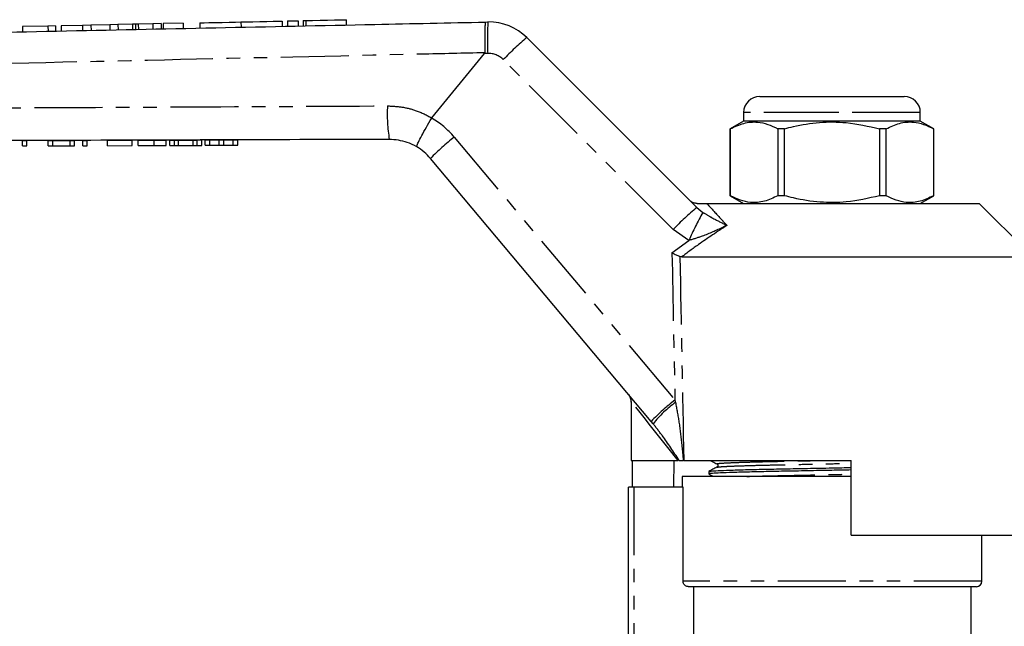
# Model space of a CAD drawing. Extents: x 98 to 309, y 36 to 287.
# Drawn here: x 170 to 262, y 226 to 283 of the extents above; entities that cross this region are included whole.
import ezdxf

# ---------------------------------------------------------------- set-up
doc = ezdxf.new("R2010")
doc.units = 0
doc.linetypes.add('PHANTOM', pattern=[12.7, 6.35, -1.27, 1.27, -1.27, 1.27, -1.27])
doc.layers.get('0').update_dxf_attribs({"linetype": 'CONTINUOUS'})

msp = doc.modelspace()

# ---------------------------------------------------------------- linework, layer by layer
at = {"color": 7, "linetype": 'CONTINUOUS'}
for p, q in [((172.31, 282.465), (169.939, 282.414)), ((169.939, 282.414), (169.949, 281.931)), ((173.015, 282.48), (172.31, 282.465)), ((172.31, 282.465), (172.321, 281.981)), ((173.015, 282.48), (173.026, 281.996)), ((175.534, 282.534), (173.549, 282.491)), ((173.549, 282.491), (173.559, 282.007)), ((176.329, 282.551), (175.534, 282.534)), ((175.534, 282.534), (175.544, 282.049)), ((178.083, 282.589), (176.329, 282.551)), ((176.329, 282.551), (176.339, 282.066)), ((178.847, 282.605), (178.083, 282.589)), ((178.083, 282.589), (178.094, 282.103)), ((180.21, 282.634), (178.847, 282.605)), ((178.847, 282.605), (178.858, 282.119)), ((180.481, 282.64), (180.492, 282.153)), ((182.116, 282.675), (180.756, 282.646)), ((182.88, 282.692), (182.116, 282.675)), ((182.116, 282.675), (182.126, 282.188)), ((182.88, 282.692), (182.89, 282.204)), ((184.936, 282.736), (183.077, 282.696)), ((183.077, 282.696), (183.087, 282.208)), ((184.936, 282.736), (184.946, 282.247)), ((186.494, 282.769), (186.504, 282.28)), ((190.341, 282.852), (190.351, 282.361)), ((194.188, 282.934), (194.198, 282.442)), ((194.688, 282.945), (194.698, 282.453)), ((195.687, 282.966), (195.698, 282.474)), ((196.148, 282.976), (196.158, 282.484)), ((200.199, 282.569), (200.188, 283.063)), ((213.173, 282.842), (213.402, 282.847)), ((217.043, 281.384), (232.914, 265.513)), ((208.16, 273.879), (213.093, 279.908)), ((238.784, 275.892), (245.534, 275.892)), ((245.534, 275.892), (252.284, 275.892)), ((237.284, 274.392), (237.284, 273.592)), ((253.784, 273.592), (253.784, 274.392)), ((208.16, 273.879), (208.151, 273.866)), ((237.284, 273.592), (236.034, 272.87)), ((253.784, 273.592), (237.284, 273.592)), ((255.034, 272.87), (253.784, 273.592)), ((236.034, 272.87), (236.034, 266.614)), ((236.041, 272.87), (236.034, 272.87)), ((236.041, 266.614), (236.041, 272.87)), ((240.478, 272.87), (240.478, 266.614)), ((241.097, 272.87), (240.478, 272.87)), ((241.097, 266.614), (241.097, 272.87)), ((250.59, 272.87), (249.972, 272.87)), ((249.972, 272.87), (249.972, 266.614)), ((250.59, 266.614), (250.59, 272.87)), ((255.034, 272.87), (255.028, 272.87)), ((255.028, 272.87), (255.028, 266.614)), ((255.034, 266.614), (255.034, 272.87)), ((169.932, 271.766), (170.343, 271.767)), ((169.934, 271.266), (169.932, 271.766)), ((169.934, 271.266), (170.344, 271.267)), ((170.344, 271.267), (170.343, 271.767)), ((172.343, 271.774), (172.78, 271.776)), ((172.344, 271.274), (172.343, 271.774)), ((172.344, 271.274), (172.782, 271.276)), ((172.78, 271.776), (174.394, 271.781)), ((172.782, 271.276), (172.78, 271.776)), ((172.782, 271.276), (174.396, 271.281)), ((174.394, 271.781), (174.804, 271.783)), ((174.396, 271.281), (174.394, 271.781)), ((174.396, 271.281), (174.806, 271.283)), ((174.806, 271.283), (174.804, 271.783)), ((175.573, 271.785), (175.984, 271.787)), ((175.575, 271.285), (175.573, 271.785)), ((175.575, 271.285), (175.985, 271.287)), ((175.985, 271.287), (175.984, 271.787)), ((177.881, 271.793), (180.189, 271.801)), ((177.883, 271.293), (177.881, 271.793)), ((177.883, 271.293), (180.191, 271.301)), ((180.191, 271.301), (180.189, 271.801)), ((180.755, 271.303), (180.753, 271.803)), ((182.226, 271.808), (183.368, 271.812)), ((182.228, 271.308), (183.37, 271.312)), ((183.37, 271.312), (183.368, 271.812)), ((183.699, 271.813), (184.138, 271.815)), ((183.701, 271.313), (183.699, 271.813)), ((183.701, 271.313), (184.139, 271.315)), ((184.138, 271.815), (184.503, 271.816)), ((184.139, 271.315), (184.138, 271.815)), ((184.139, 271.315), (184.505, 271.316)), ((184.503, 271.816), (185.875, 271.821)), ((184.505, 271.316), (184.503, 271.816)), ((184.505, 271.316), (185.876, 271.321)), ((185.875, 271.821), (186.24, 271.822)), ((185.876, 271.321), (185.875, 271.821)), ((185.876, 271.321), (186.242, 271.322)), ((186.24, 271.822), (186.678, 271.824)), ((186.242, 271.322), (186.24, 271.822)), ((186.242, 271.322), (186.679, 271.324)), ((186.679, 271.324), (186.678, 271.824)), ((187.009, 271.825), (187.42, 271.826)), ((187.011, 271.325), (187.009, 271.825)), ((187.011, 271.325), (187.421, 271.326)), ((187.42, 271.826), (188.3, 271.829)), ((187.421, 271.326), (187.42, 271.826)), ((187.421, 271.326), (188.302, 271.329)), ((188.3, 271.829), (188.751, 271.831)), ((188.302, 271.329), (188.3, 271.829)), ((188.302, 271.329), (188.753, 271.331)), ((188.751, 271.831), (189.625, 271.834)), ((188.753, 271.331), (188.751, 271.831)), ((188.753, 271.331), (189.626, 271.334)), ((189.625, 271.834), (190.035, 271.835)), ((189.626, 271.334), (189.625, 271.834)), ((189.626, 271.334), (190.037, 271.335)), ((190.037, 271.335), (190.035, 271.835)), ((228.65, 245.536), (208.04, 270.098)), ((233.843, 265.892), (259.284, 265.892)), ((236.034, 266.614), (237.284, 265.892)), ((236.041, 266.614), (236.034, 266.614)), ((241.097, 266.614), (240.478, 266.614)), ((250.59, 266.614), (249.972, 266.614)), ((253.784, 265.892), (255.034, 266.614)), ((255.034, 266.614), (255.028, 266.614)), ((264.284, 260.892), (259.284, 265.892)), ((231.488, 260.892), (231.331, 260.927)), ((231.488, 260.892), (264.284, 260.892)), ((226.784, 247.395), (226.784, 241.892)), ((228.83, 245.321), (228.65, 245.536)), ((226.784, 241.892), (231.168, 241.892)), ((226.871, 241.892), (226.871, 239.392)), ((230.766, 241.892), (230.722, 239.392)), ((231.262, 241.892), (231.648, 241.892)), ((231.694, 241.892), (231.648, 241.892)), ((231.694, 241.892), (247.334, 241.892)), ((247.334, 234.892), (247.334, 241.892)), ((231.534, 240.392), (231.534, 239.392)), ((247.334, 240.392), (231.534, 240.392)), ((234.034, 240.855), (234.034, 240.626)), ((226.534, 219.073), (226.534, 239.392)), ((227.034, 239.392), (226.534, 239.392)), ((231.626, 239.392), (227.034, 239.392)), ((231.626, 230.592), (231.626, 239.392)), ((247.334, 234.892), (264.198, 234.892)), ((259.534, 230.592), (259.534, 234.892)), ((259.034, 230.092), (232.13, 230.092)), ((232.633, 224.845), (232.633, 230.092)), ((258.534, 225.072), (258.534, 230.092))]:
    msp.add_line(p, q, dxfattribs=at)
at = {"color": 8, "linetype": 'PHANTOM'}
for p, q in [((180.21, 282.634), (180.22, 282.148)), ((180.756, 282.646), (180.766, 282.159)), ((196.387, 282.981), (196.398, 282.489)), ((213.384, 279.914), (213.093, 279.908)), ((230.711, 263.458), (214.84, 279.329)), ((245.534, 274.392), (237.284, 274.392)), ((253.784, 274.392), (245.534, 274.392)), ((182.228, 271.308), (182.226, 271.808)), ((210.257, 272.093), (230.867, 247.531)), ((232.914, 265.513), (233.476, 265.061)), ((232.17, 262.44), (230.711, 263.458)), ((230.593, 261.284), (232.17, 262.44)), ((230.867, 247.531), (230.915, 247.313)), ((227.034, 239.392), (227.034, 219.552)), ((259.534, 230.592), (231.626, 230.592))]:
    msp.add_line(p, q, dxfattribs=at)
at = {"color": 7, "linetype": 'CONTINUOUS', "flags": 128}
for points in [[(186.494, 282.769), (186.595, 282.771), (186.889, 282.778), (187.348, 282.787), (187.93, 282.8), (188.581, 282.814), (189.239, 282.828), (189.845, 282.841), (190.341, 282.852)], [(190.341, 282.852), (190.837, 282.862), (191.442, 282.875), (192.101, 282.889), (192.751, 282.903), (193.333, 282.916), (193.793, 282.926), (194.087, 282.932), (194.188, 282.934)], [(194.688, 282.945), (194.726, 282.946), (194.834, 282.948), (194.996, 282.952), (195.187, 282.956), (195.379, 282.96), (195.541, 282.963), (195.649, 282.966), (195.687, 282.966)], [(196.148, 282.976), (196.162, 282.977), (196.244, 282.978), (196.387, 282.981)], [(196.387, 282.981), (197.033, 282.995), (197.732, 283.01), (198.427, 283.025), (199.063, 283.039), (199.59, 283.05), (199.967, 283.058), (200.163, 283.062), (200.188, 283.063)]]:
    msp.add_lwpolyline(points, dxfattribs=at)
at = {"color": 8, "linetype": 'PHANTOM', "flags": 128}
msp.add_lwpolyline([(231.168, 241.892), (230.201, 243.107), (229.343, 244.183), (228.601, 245.114), (227.981, 245.893), (227.487, 246.514), (227.121, 246.972), (226.888, 247.265), (226.788, 247.39), (226.784, 247.395)], dxfattribs=at)
at = {"color": 8, "linetype": 'PHANTOM'}
for centre, radius, start, end in [((240.817, 281.214), 27.463, 176.59133, 182.71342), ((230.771, 264.464), 21.789, 129.05448, 136.98168), ((213.426, 277.915), 2, 45, 91.20786), ((218.895, 274.258), 14.893, 177.11115, 189.17164), ((204.128, 266.951), 8, 40, 59.81499), ((223.676, 254.948), 21.772, 128.04953, 135.90413), ((246.643, 248.592), 21.791, 129.05467, 136.98129), ((261.061, 249.691), 31.579, 150.87488, 156.19036), ((244.285, 230.387), 21.771, 128.04933, 135.90428), ((237.83, 237.988), 11.609, 126.55771, 140.82579)]:
    msp.add_arc(centre, radius, start, end, dxfattribs=at)
at = {"color": 7, "linetype": 'CONTINUOUS'}
for centre, radius, start, end in [((213.507, 277.848), 5, 45, 91.20786), ((238.784, 274.392), 1.5, 90, 180), ((252.284, 274.392), 1.5, 0, 90), ((204.209, 266.884), 5, 40, 59.43903), ((225.784, 247.395), 1, 357.03018, 40), ((259.034, 230.592), 0.5, 270, 0)]:
    msp.add_arc(centre, radius, start, end, dxfattribs=at)
at = {"color": 8, "linetype": 'PHANTOM'}
for centre, major_axis, ratio, start_param, end_param in [((245.561, 862.228), (0.534, 893.46), 0.022097, 2.30853, 2.329534), ((245.534, 862.25), (0.507, 893.46), 0.020978, 2.309103, 2.338299)]:
    msp.add_ellipse(centre, major_axis=major_axis, ratio=ratio, start_param=start_param, end_param=end_param, dxfattribs=at)
at = {"color": 7, "linetype": 'CONTINUOUS'}
for points, knots in [([(133.011, 281.152), (136.466, 281.225), (149.833, 281.507), (173.113, 281.998), (196.379, 282.488), (209.732, 282.77), (213.173, 282.842)], [0, 0, 0, 0, 0.129294, 0.500266, 0.871237, 1, 1, 1, 1]), ([(180.481, 282.64), (180.435, 282.639), (180.353, 282.637), (180.254, 282.635), (180.21, 282.634)], [0, 0, 0, 0, 0.559972, 1, 1, 1, 1]), ([(180.756, 282.646), (180.7, 282.645), (180.6, 282.643), (180.518, 282.641), (180.481, 282.64)], [0, 0, 0, 0, 0.5599975, 1, 1, 1, 1]), ([(213.173, 282.842), (213.172, 282.842), (213.165, 282.841), (213.147, 282.787), (213.122, 282.501), (213.105, 281.852), (213.102, 280.977), (213.113, 280.306), (213.118, 279.97)], [0, 0, 0, 0, 0.015472, 0.117061, 0.337811, 0.558547, 0.779274, 1, 1, 1, 1]), ([(213.093, 279.908), (213.099, 279.917), (213.111, 279.933), (213.118, 279.955), (213.118, 279.967), (213.118, 279.97)], [0, 0, 0, 0, 0.481513, 0.875916, 1, 1, 1, 1]), ([(206.752, 271.19), (206.751, 271.19), (206.742, 271.197), (206.751, 271.271), (206.89, 271.591), (207.205, 272.203), (207.64, 272.992), (207.981, 273.574), (208.151, 273.866)], [0, 0, 0, 0, 0.009999, 0.144313, 0.358257, 0.57217, 0.786086, 1, 1, 1, 1]), ([(236.041, 272.87), (236.455, 273.067), (237.294, 273.463), (238.477, 273.554), (239.546, 273.326), (240.166, 273.023), (240.478, 272.87)], [0, 0, 0, 0, 0.283856, 0.574172, 0.785714, 1, 1, 1, 1]), ([(241.097, 272.87), (241.375, 272.942), (242.445, 273.218), (244.371, 273.524), (247.097, 273.529), (248.944, 273.106), (249.972, 272.87)], [0, 0, 0, 0, 0.09581, 0.369092, 0.649056, 1, 1, 1, 1]), ([(250.59, 272.87), (251.005, 273.067), (251.843, 273.463), (253.027, 273.554), (254.096, 273.326), (254.716, 273.023), (255.028, 272.87)], [0, 0, 0, 0, 0.283856, 0.574172, 0.785714, 1, 1, 1, 1]), ([(204.193, 271.884), (194.279, 271.851), (174.453, 271.784), (150.717, 271.704), (136.894, 271.657), (132.984, 271.644)], [0, 0, 0, 0, 0.417648, 0.835296, 1, 1, 1, 1]), ([(180.753, 271.803), (180.763, 271.803), (180.783, 271.803), (180.97, 271.804), (181.237, 271.805), (181.623, 271.806), (181.985, 271.808), (182.226, 271.808)], [0, 0, 0, 0, 0.250726, 0.500892, 0.626185, 0.751092, 1, 1, 1, 1]), ([(180.755, 271.303), (180.765, 271.303), (180.785, 271.303), (180.972, 271.304), (181.239, 271.305), (181.625, 271.306), (181.987, 271.308), (182.228, 271.308)], [0, 0, 0, 0, 0.250725, 0.500891, 0.626185, 0.751092, 1, 1, 1, 1]), ([(206.752, 271.19), (206.461, 271.342), (205.667, 271.76), (204.764, 271.836), (204.193, 271.884)], [0, 0, 0, 0, 0.366031, 1, 1, 1, 1]), ([(232.949, 265.892), (232.835, 265.903), (232.608, 265.926), (232.38, 266.06), (232.269, 266.157), (232.244, 266.182), (232.241, 266.185)], [0, 0, 0, 0, 0.431781, 0.863418, 0.985975, 1, 1, 1, 1]), ([(232.949, 265.892), (232.98, 265.892), (233.058, 265.892), (233.239, 265.892), (233.526, 265.892), (233.717, 265.892), (233.843, 265.892)], [0, 0, 0, 0, 0.0738061, 0.180482, 0.4592606, 1, 1, 1, 1]), ([(240.478, 266.614), (240.064, 266.418), (239.226, 266.021), (238.042, 265.93), (236.973, 266.158), (236.353, 266.461), (236.041, 266.614)], [0, 0, 0, 0, 0.283856, 0.574172, 0.785714, 1, 1, 1, 1]), ([(249.972, 266.614), (248.944, 266.379), (247.117, 265.96), (244.392, 265.958), (242.465, 266.261), (241.375, 266.542), (241.097, 266.614)], [0, 0, 0, 0, 0.350942, 0.623886, 0.90419, 1, 1, 1, 1]), ([(255.028, 266.614), (254.613, 266.418), (253.775, 266.021), (252.591, 265.93), (251.522, 266.158), (250.902, 266.461), (250.59, 266.614)], [0, 0, 0, 0, 0.283856, 0.574172, 0.785714, 1, 1, 1, 1]), ([(230.593, 261.284), (230.595, 261.283), (230.639, 261.261), (230.797, 261.185), (231.066, 261.054), (231.242, 260.969), (231.331, 260.927)], [0, 0, 0, 0, 0.007696, 0.163107, 0.580954, 1, 1, 1, 1]), ([(234.164, 241.892), (234.248, 241.848), (234.458, 241.739), (234.667, 241.63), (234.793, 241.564)], [0, 0, 0, 0, 0.402598, 1, 1, 1, 1]), ([(247.334, 240.995), (246.732, 240.983), (245.367, 240.957), (243.234, 240.915), (241.076, 240.873), (239.107, 240.836), (237.365, 240.795), (235.911, 240.752), (234.819, 240.707), (234.201, 240.664), (233.963, 240.636), (234.057, 240.621), (234.071, 240.619)], [0, 0, 0, 0, 0.089949, 0.203595, 0.315012, 0.422814, 0.53303, 0.646173, 0.760072, 0.872469, 0.981277, 1, 1, 1, 1]), ([(234.793, 241.253), (234.667, 241.188), (234.417, 241.057), (234.166, 240.927), (234.041, 240.861)], [0, 0, 0, 0, 0.499988, 1, 1, 1, 1]), ([(234.071, 240.862), (234.108, 240.872), (234.19, 240.896), (234.842, 240.937), (235.919, 240.981), (237.382, 241.025), (239.125, 241.066), (241.097, 241.103), (243.256, 241.145), (245.382, 241.186), (246.739, 241.212), (247.334, 241.224)], [0, 0, 0, 0, 0.093678, 0.210581, 0.329047, 0.446726, 0.56136, 0.673484, 0.789368, 0.90757, 1, 1, 1, 1]), ([(234.792, 241.565), (234.815, 241.549), (234.861, 241.516), (234.896, 241.409), (234.861, 241.301), (234.815, 241.269), (234.792, 241.253)], [0, 0, 0, 0, 0.246492, 0.499988, 0.753494, 1, 1, 1, 1]), ([(234.041, 240.619), (234.166, 240.554), (234.311, 240.478), (234.457, 240.402), (234.476, 240.392)], [0, 0, 0, 0, 0.863062, 1, 1, 1, 1]), ([(232.13, 230.092), (232.11, 230.093), (232.034, 230.096), (231.923, 230.129), (231.796, 230.209), (231.696, 230.321), (231.635, 230.461), (231.629, 230.555), (231.626, 230.592)], [0, 0, 0, 0, 0.074948, 0.291778, 0.429472, 0.643388, 0.857343, 1, 1, 1, 1])]:
    msp.add_open_spline(points, degree=3, knots=knots, dxfattribs=at)
at = {"color": 8, "linetype": 'PHANTOM'}
for points, knots in [([(213.118, 279.97), (211.13, 279.925), (201.154, 279.701), (182.735, 279.287), (161.446, 278.804), (144.697, 278.423), (136.39, 278.233), (132.943, 278.154)], [0, 0, 0, 0, 0.074393, 0.373275, 0.689184, 0.870998, 1, 1, 1, 1]), ([(132.946, 274.645), (134.806, 274.655), (144.654, 274.707), (161.424, 274.795), (183.256, 274.906), (197.099, 274.974), (204.021, 275.009)], [0, 0, 0, 0, 0.078509, 0.415691, 0.707846, 1, 1, 1, 1]), ([(204.021, 275.009), (204.469, 274.989), (205.377, 274.949), (206.788, 274.581), (207.692, 274.146), (208.16, 273.879), (208.16, 273.879)], [0, 0, 0, 0, 0.309155, 0.627416, 0.999986, 1, 1, 1, 1]), ([(233.843, 265.892), (233.943, 265.782), (234.346, 265.34), (234.985, 264.644), (235.574, 264.01), (235.728, 263.844)], [0, 0, 0, 0, 0.1969678, 0.7905061, 1, 1, 1, 1]), ([(233.476, 265.061), (233.741, 264.904), (234.459, 264.479), (235.167, 264.127), (235.65, 263.884), (235.726, 263.846), (235.728, 263.844)], [0, 0, 0, 0, 0.330987, 0.894501, 0.996714, 1, 1, 1, 1]), ([(235.728, 263.844), (234.832, 263.258), (233.39, 262.314), (232.01, 261.282), (231.488, 260.892)], [0, 0, 0, 0, 0.621708, 1, 1, 1, 1]), ([(235.728, 263.844), (235.724, 263.843), (235.603, 263.786), (234.839, 263.432), (233.688, 262.887), (232.584, 262.562), (232.17, 262.44)], [0, 0, 0, 0, 0.003299, 0.105379, 0.66431, 1, 1, 1, 1]), ([(230.915, 247.313), (231.031, 246.699), (231.279, 245.386), (231.47, 243.705), (231.591, 242.511), (231.636, 242.025), (231.648, 241.892)], [0, 0, 0, 0, 0.341561, 0.731712, 0.926997, 1, 1, 1, 1]), ([(231.262, 241.892), (230.745, 242.679), (229.96, 243.87), (229.117, 244.953), (228.83, 245.321)], [0, 0, 0, 0, 0.660155, 1, 1, 1, 1]), ([(234.822, 241.564), (234.808, 241.567), (234.719, 241.582), (234.942, 241.61), (235.522, 241.653), (236.544, 241.698), (237.904, 241.742), (239.532, 241.782), (241.375, 241.819), (243.18, 241.857), (244.381, 241.882), (244.879, 241.892)], [0, 0, 0, 0, 0.022965, 0.14706, 0.275249, 0.405152, 0.534193, 0.659894, 0.782842, 0.909914, 1, 1, 1, 1]), ([(234.822, 241.253), (234.856, 241.263), (234.932, 241.287), (235.538, 241.328), (236.543, 241.372), (237.909, 241.416), (239.538, 241.457), (241.38, 241.494), (243.398, 241.536), (245.427, 241.578), (246.736, 241.605), (247.334, 241.617)], [0, 0, 0, 0, 0.091732, 0.208003, 0.325828, 0.44287, 0.556885, 0.668402, 0.783659, 0.901222, 1, 1, 1, 1]), ([(237.582, 240.392), (237.707, 240.396), (238.265, 240.415), (239.547, 240.445), (241.37, 240.482), (243.392, 240.524), (245.422, 240.566), (246.734, 240.594), (247.334, 240.606)], [0, 0, 0, 0, 0.055922, 0.249001, 0.437852, 0.633037, 0.832127, 1, 1, 1, 1])]:
    msp.add_open_spline(points, degree=3, knots=knots, dxfattribs=at)

doc.saveas('drawing.dxf')
